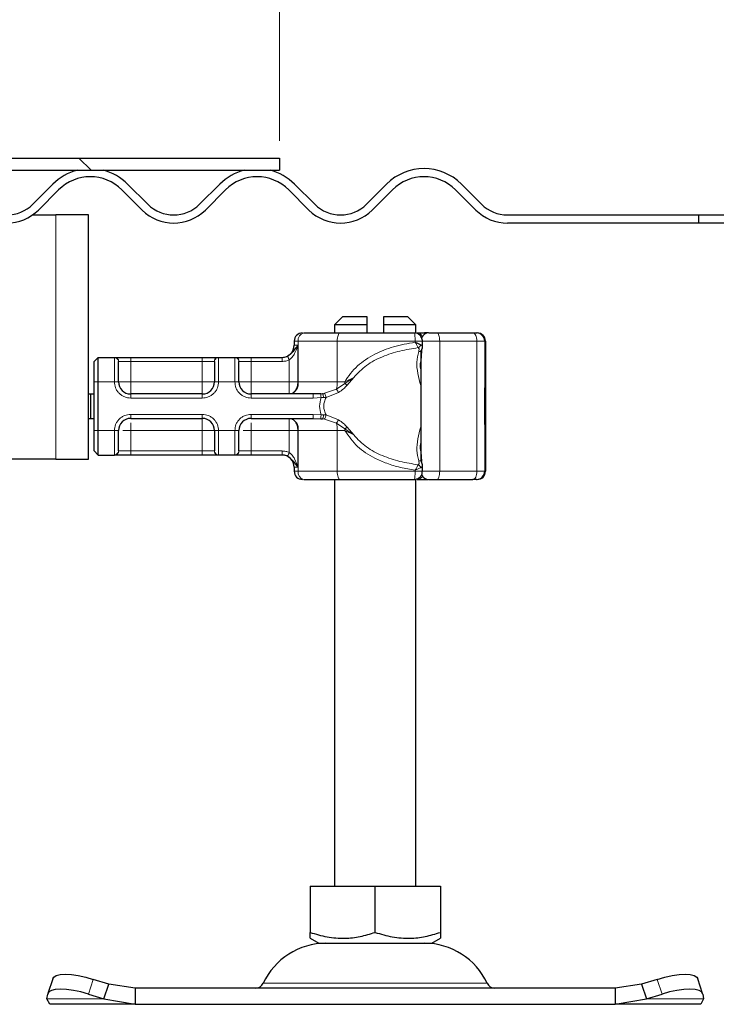
# Model space of a CAD drawing. Units: millimetres. Extents: x 0 to 420, y 0 to 297.
# Drawn here: x 380 to 392, y 233 to 250 of the extents above; entities that cross this region are included whole.
import ezdxf

# ---------------------------------------------------------------- set-up
doc = ezdxf.new("R2010")
doc.units = ezdxf.units.MM
doc.styles.add('SLDTEXTSTYLE0', font='TXT', dxfattribs={"width": 0.605})
doc.dimstyles.new('SLDDIMSTYLE0', dxfattribs={"dimtxt": 2.568319, "dimasz": 2.5, "dimexe": 0, "dimexo": 0.0625, "dimgap": 0.64208, "dimtad": 1, "dimlfac": 7, "dimrnd": 1e-09, "dimzin": 12, "dimdsep": 46, "dimtxsty": 'SLDTEXTSTYLE0', "dimsah": 1, "dimcen": 0.09, "dimadec": 0, "dimazin": 3, "dimtfac": 1, "dimtdec": 3, "dimtofl": 0, "dimtmove": 0, "dimatfit": 3, "dimfxl": 1, "dimfrac": 2, "dimtolj": 1, "dimtzin": 12, "dimarcsym": 0})

# ---------------------------------------------------------------- blocks, each defined once
blk = doc.blocks.new('_D_14')
at = {"color": 7, "linetype": 'Continuous', "lineweight": 0}
for p, q in [((377.082, 249.741), (377.082, 259.151)), ((384.225, 248.241), (384.225, 259.151)), ((377.082, 258.151), (384.225, 258.151))]:
    blk.add_line(p, q, dxfattribs=at)
at = {"color": 7, "linetype": 'Continuous', "lineweight": 18}
for points in [[(377.082, 258.151), (379.582, 257.776), (379.582, 258.526)], [(384.225, 258.151), (381.725, 258.526), (381.725, 257.776)]]:
    blk.add_solid(points, dxfattribs=at)
at = {"color": 7, "linetype": 'Continuous', "lineweight": 18, "insert": (378.694, 261.562), "char_height": 2.6458, "attachment_point": 1, "style": 'SLDTEXTSTYLE0'}
blk.add_mtext('50', dxfattribs=at)

msp = doc.modelspace()

# ---------------------------------------------------------------- hatches: boundary and pattern name
at = {"linetype": 'Continuous', "lineweight": 18}
h = msp.add_hatch(dxfattribs=at)
h.set_pattern_fill('DIN 201 Stahl und Stahlguss', angle=90, style=0, pattern_type=2)
h.set_pattern_definition([(135, (0, 0), (-13.4704, -13.4704), []), (135, (-2e-14, 4.49), (-13.4704, -13.4704), []), (135, (-3e-14, 8.98), (-13.4704, -13.4704), []), (135, (-5e-14, 13.47), (-13.4704, -13.4704), [])])
edge = h.paths.add_edge_path(flags=0)
edge.add_line((377.0823, 248.1557), (377.0823, 249.4415))
edge.add_arc((376.4394, 249.4415), 0.6429, 0, 90)
edge.add_line((376.4394, 250.0843), (375.5823, 250.0843))
edge.add_arc((375.5823, 249.4415), 0.6429, 90, 180)
edge.add_line((374.9394, 249.4415), (374.9394, 247.5843))
edge.add_arc((374.5108, 247.5843), 0.4286, 270, 360, ccw=False)
edge.add_line((374.5108, 247.1557), (373.4394, 247.1557))
edge.add_arc((373.4394, 246.5129), 0.6429, 90, 180)
edge.add_line((372.7966, 246.5129), (372.7966, 244.536))
edge.add_spline(control_points=[(372.7966, 244.536), (372.7966, 244.4722), (372.7923, 244.4083), (372.7837, 244.3451), (372.7624, 244.1866), (372.7133, 244.0297), (372.6407, 243.8872), (372.5681, 243.7448), (372.4699, 243.6129), (372.3542, 243.5025), (372.2386, 243.3921), (372.1022, 243.3002), (371.9565, 243.2343), (371.8108, 243.1685), (371.6518, 243.1268), (371.4925, 243.1129)], knot_values=[0, 0, 0, 0, 0.0013395, 0.0013395, 0.0013395, 0.0047379, 0.0047379, 0.0047379, 0.0081364, 0.0081364, 0.0081364, 0.0115348, 0.0115348, 0.0115348, 0.0149332, 0.0149332, 0.0149332, 0.0149332], weights=[1, 1, 1, 1, 1, 1, 1, 1, 1, 1, 1, 1, 1, 1, 1, 1], degree=3, periodic=0)
edge.add_line((371.4925, 243.1129), (367.812, 242.7909))
edge.add_spline(control_points=[(367.812, 242.7909), (367.7628, 242.7866), (367.7139, 242.7764), (367.6671, 242.7609)], knot_values=[0, 0, 0, 0, 0.0010343, 0.0010343, 0.0010343, 0.0010343], weights=[1, 1, 1, 1], degree=3, periodic=0)
edge.add_line((367.6671, 242.7609), (371.494, 243.0957))
edge.add_spline(control_points=[(371.494, 243.0957), (371.5301, 243.0988), (371.5661, 243.1034), (371.6019, 243.1092), (371.7676, 243.1364), (371.9306, 243.1934), (372.0776, 243.2743), (372.2246, 243.3553), (372.3595, 243.463), (372.4714, 243.5881), (372.6197, 243.7539), (372.7239, 243.9571), (372.8163, 244.1595), (372.8441, 244.2203), (372.8723, 244.283), (372.9158, 244.3338), (372.9405, 244.3628), (372.9716, 244.3871), (373.0055, 244.4044)], knot_values=[0, 0, 0, 0, 0.0007614, 0.0007614, 0.0007614, 0.0043362, 0.0043362, 0.0043362, 0.0079105, 0.0079105, 0.0079105, 0.012665, 0.012665, 0.012665, 0.0140913, 0.0140913, 0.0140913, 0.0149041, 0.0149041, 0.0149041, 0.0149041], weights=[1, 1, 1, 1, 1, 1, 1, 1, 1, 1, 1, 1, 1, 1, 1, 1, 1, 1, 1], degree=3, periodic=0)
edge.add_spline(control_points=[(373.0055, 244.4044), (373.0065, 244.4162), (373.0073, 244.4281), (373.008, 244.4399), (373.0099, 244.4719), (373.0108, 244.504), (373.0108, 244.536)], knot_values=[0.0113254, 0.0113254, 0.0113254, 0.0113254, 0.0115711, 0.0115711, 0.0115711, 0.0122348, 0.0122348, 0.0122348, 0.0122348], weights=[1, 1, 1, 1, 1, 1, 1], degree=3, periodic=0)
edge.add_line((373.0108, 244.536), (373.0108, 246.5129))
edge.add_arc((373.4394, 246.5129), 0.4286, 90, 180, ccw=False)
edge.add_line((373.4394, 246.9415), (374.5108, 246.9415))
edge.add_arc((374.5108, 247.5843), 0.6429, 270, 360)
edge.add_line((375.1537, 247.5843), (375.1537, 249.4415))
edge.add_arc((375.5823, 249.4415), 0.4286, 90, 180, ccw=False)
edge.add_line((375.5823, 249.87), (376.4394, 249.87))
edge.add_arc((376.4394, 249.4415), 0.4286, 0, 90, ccw=False)
edge.add_line((376.868, 249.4415), (376.868, 248.1557))
edge.add_arc((377.2966, 248.1557), 0.4286, 180, 270)
edge.add_line((377.2966, 247.7272), (384.2251, 247.7272))
edge.add_line((384.2251, 247.7272), (384.2251, 247.9415))
edge.add_line((384.2251, 247.9415), (377.2966, 247.9415))
edge.add_arc((377.2966, 248.1557), 0.2143, 180, 270, ccw=False)

# ---------------------------------------------------------------- linework, layer by layer
at = {"color": 7, "linetype": 'Continuous', "lineweight": 25}
for p, q in [((377.2966, 247.9415), (384.2251, 247.9415)), ((384.2251, 247.9415), (384.2251, 247.7272)), ((377.2966, 247.7272), (384.2251, 247.7272)), ((379.8914, 247.1297), (380.2449, 247.4833)), ((380.3459, 247.3823), (379.9924, 247.0287)), ((381.8107, 247.0287), (381.4571, 247.3823)), ((381.5581, 247.4833), (381.9117, 247.1297)), ((382.8208, 247.1297), (383.1744, 247.4833)), ((383.2754, 247.3823), (382.9218, 247.0287)), ((384.7401, 247.0287), (384.3865, 247.3823)), ((384.4876, 247.4833), (384.8411, 247.1297)), ((385.7503, 247.1297), (386.1038, 247.4833)), ((386.2048, 247.3823), (385.8513, 247.0287)), ((387.6695, 247.0287), (387.316, 247.3823)), ((387.417, 247.4833), (387.7706, 247.1297)), ((379.8886, 246.9415), (380.2966, 246.9415)), ((380.868, 246.9415), (380.2966, 246.9415)), ((380.868, 242.6557), (380.868, 246.9415)), ((388.2251, 246.9415), (391.5805, 246.9415)), ((391.5805, 246.9415), (391.5805, 246.7986)), ((391.5805, 246.9415), (392.4394, 246.9415)), ((391.5805, 246.7986), (388.2251, 246.7986)), ((392.4394, 246.7986), (391.5805, 246.7986)), ((385.3323, 245.1557), (385.1894, 245.0129)), ((385.7608, 245.1557), (385.3323, 245.1557)), ((385.7608, 245.0129), (385.7608, 245.1557)), ((386.0466, 245.1557), (386.0466, 245.0129)), ((386.4751, 245.1557), (386.0466, 245.1557)), ((386.618, 245.0129), (386.4751, 245.1557)), ((385.1894, 245.0129), (385.1894, 244.87)), ((385.7608, 245.0129), (385.1894, 245.0129)), ((385.7608, 244.87), (385.7608, 245.0129)), ((386.0466, 245.0129), (386.0466, 244.87)), ((386.618, 245.0129), (386.0466, 245.0129)), ((386.618, 244.867), (386.618, 245.0129)), ((386.8352, 244.87), (386.7702, 244.87)), ((386.9885, 244.87), (387.6152, 244.87)), ((387.0016, 244.87), (387.0675, 244.87)), ((387.683, 244.87), (387.6963, 244.87)), ((384.4823, 244.7272), (384.4823, 244.6557)), ((386.7322, 244.6254), (386.7322, 244.7272)), ((387.8392, 244.7272), (387.8392, 242.4415)), ((380.968, 244.37), (381.0394, 244.4415)), ((381.0394, 244.0129), (381.0394, 244.4415)), ((381.0394, 244.4415), (381.3295, 244.4415)), ((381.6108, 244.4415), (382.868, 244.4415)), ((383.1493, 244.4415), (383.4438, 244.4415)), ((383.7251, 244.4415), (384.2684, 244.4415)), ((384.2684, 244.4415), (384.268, 244.4415)), ((386.7152, 244.5575), (386.7023, 244.382)), ((386.7028, 244.566), (386.7028, 242.6192)), ((380.968, 244.0129), (380.968, 244.37)), ((380.968, 243.1557), (380.968, 244.0129)), ((381.0394, 243.1557), (381.0394, 244.0129)), ((380.868, 243.7986), (380.9109, 243.7986)), ((380.9109, 243.37), (380.9109, 243.7986)), ((380.9109, 243.7986), (380.968, 243.7986)), ((382.868, 243.7986), (381.6108, 243.7986)), ((384.8157, 243.7986), (383.7251, 243.7986)), ((384.9465, 243.8041), (384.8157, 243.7986)), ((384.9465, 243.8041), (384.9797, 243.8075)), ((387.8274, 243.7293), (387.8282, 243.7293)), ((387.8314, 243.7808), (387.834, 243.7808)), ((387.8327, 243.7769), (387.8314, 243.7769)), ((387.834, 243.7808), (387.8335, 243.7033)), ((387.8369, 243.7769), (387.8355, 243.7769)), ((387.8273, 243.3793), (387.8267, 243.3793)), ((387.8275, 243.5086), (387.8268, 243.5086)), ((387.829, 243.3793), (387.8273, 243.3793)), ((387.8289, 243.5086), (387.8275, 243.5086)), ((387.8314, 243.3917), (387.8327, 243.3917)), ((387.8329, 243.3986), (387.834, 243.3986)), ((387.8335, 243.4722), (387.834, 243.3986)), ((387.8355, 243.3917), (387.8369, 243.3917)), ((380.868, 243.37), (380.9109, 243.37)), ((380.9109, 243.37), (380.968, 243.37)), ((381.6108, 243.37), (382.868, 243.37)), ((383.7251, 243.37), (384.8157, 243.37)), ((384.8157, 243.37), (384.9465, 243.3645)), ((384.9465, 243.3645), (384.9797, 243.3611)), ((387.8273, 243.2624), (387.8266, 243.2624)), ((387.8297, 243.2624), (387.8291, 243.2624)), ((380.968, 242.7986), (380.968, 243.1557)), ((381.0394, 242.7272), (381.0394, 243.1557)), ((380.968, 242.7986), (381.0394, 242.7272)), ((381.0394, 242.7272), (381.3295, 242.7272)), ((382.868, 242.7272), (381.6108, 242.7272)), ((383.4438, 242.7272), (383.1493, 242.7272)), ((384.2684, 242.7272), (383.7251, 242.7272)), ((386.7024, 242.7846), (386.7153, 242.6108)), ((380.2966, 242.6557), (373.5108, 242.6557)), ((380.2966, 242.6557), (380.868, 242.6557)), ((386.7322, 242.4415), (386.7322, 242.5432)), ((384.4823, 242.5129), (384.4823, 242.4415)), ((385.1894, 242.2986), (385.1894, 235.1557)), ((386.618, 235.1557), (386.618, 242.2986)), ((386.7702, 242.2986), (386.8352, 242.2986)), ((386.9885, 242.2986), (387.6152, 242.2986)), ((387.683, 242.2986), (387.6963, 242.2986)), ((384.7593, 235.1557), (384.7593, 234.3465)), ((384.7593, 235.1557), (385.9037, 235.1557)), ((385.9037, 234.3465), (385.9037, 235.1557)), ((385.9037, 235.1557), (387.0481, 235.1557)), ((387.0481, 235.1557), (387.0481, 234.3465)), ((384.7593, 234.2443), (384.9126, 234.1557)), ((386.8948, 234.1557), (387.0481, 234.2443)), ((384.9126, 234.1557), (386.8948, 234.1557)), ((380.2426, 233.5326), (380.1572, 233.2736)), ((391.6502, 233.2736), (391.5648, 233.5326)), ((381.2268, 233.437), (380.9544, 233.5223)), ((381.1414, 233.178), (381.2268, 233.437)), ((381.691, 233.37), (381.2268, 233.437)), ((381.691, 233.37), (381.691, 233.0843)), ((390.1164, 233.37), (381.691, 233.37)), ((390.5806, 233.437), (390.1164, 233.37)), ((390.1164, 233.37), (390.1164, 233.0843)), ((390.853, 233.5223), (390.5806, 233.437)), ((390.5806, 233.437), (390.666, 233.178)), ((380.1414, 233.178), (380.1548, 233.2634)), ((380.869, 233.2634), (381.1414, 233.178)), ((390.666, 233.178), (390.9384, 233.2634)), ((391.6526, 233.2634), (391.666, 233.178)), ((380.1894, 233.0843), (380.1414, 233.178)), ((381.691, 233.0843), (380.1894, 233.0843)), ((381.1414, 233.178), (381.691, 233.0843)), ((381.691, 233.0843), (390.1164, 233.0843)), ((390.1164, 233.0843), (390.666, 233.178)), ((391.618, 233.0843), (390.1164, 233.0843)), ((391.666, 233.178), (391.618, 233.0843))]:
    msp.add_line(p, q, dxfattribs=at)
at = {"color": 8, "linetype": 'Continuous', "lineweight": 18}
for p, q in [((380.2966, 246.9415), (380.2966, 242.6557)), ((386.8378, 244.8698), (386.8352, 244.87)), ((384.5517, 244.7272), (384.4823, 244.7272)), ((384.4823, 244.6557), (384.5462, 244.6557)), ((384.5462, 244.6557), (384.5462, 244.0129)), ((385.237, 244.7272), (384.5517, 244.7272)), ((384.5517, 244.0129), (384.5517, 244.7272)), ((385.237, 244.0129), (385.237, 244.7272)), ((386.6039, 244.7272), (385.237, 244.7272)), ((386.6039, 244.7272), (386.6039, 244.7083)), ((387.0361, 244.7272), (386.7322, 244.7272)), ((387.0361, 242.4415), (387.0361, 244.7272)), ((387.0361, 244.7272), (387.6903, 244.7272)), ((387.6903, 244.7272), (387.6903, 242.4415)), ((387.8259, 244.7272), (387.6903, 244.7272)), ((387.8259, 244.7272), (387.8259, 242.4415)), ((387.8392, 244.7272), (387.8259, 244.7272)), ((381.3251, 244.4373), (381.3295, 244.4415)), ((381.3251, 244.0129), (381.3251, 244.4373)), ((381.6108, 244.4415), (381.6108, 244.37)), ((382.868, 244.4415), (382.868, 244.37)), ((383.1493, 244.4415), (383.1537, 244.4373)), ((383.1537, 244.4373), (383.1537, 244.0129)), ((383.4394, 244.4373), (383.4438, 244.4415)), ((383.4394, 244.0129), (383.4394, 244.4373)), ((383.7251, 244.4415), (383.7251, 244.37)), ((381.3998, 244.37), (381.3966, 244.3665)), ((381.3998, 244.37), (381.6108, 244.37)), ((381.6108, 244.37), (381.6108, 244.0129)), ((381.6108, 244.37), (382.868, 244.37)), ((382.868, 244.37), (383.079, 244.37)), ((382.868, 244.0129), (382.868, 244.37)), ((383.0823, 244.3665), (383.079, 244.37)), ((383.5108, 244.3665), (383.5141, 244.37)), ((383.5141, 244.37), (383.7251, 244.37)), ((383.7251, 244.37), (383.7251, 244.0129)), ((383.7251, 244.37), (384.2684, 244.37)), ((384.3958, 244.0129), (384.3958, 244.3999)), ((385.3725, 243.9829), (385.5264, 244.0885)), ((385.5264, 244.0885), (385.3731, 244.0129)), ((385.4108, 243.9544), (385.5264, 244.0885)), ((380.968, 244.0129), (381.0394, 244.0129)), ((381.0394, 244.0129), (381.3251, 244.0129)), ((381.3251, 244.0129), (381.3966, 244.0129)), ((381.6108, 244.0129), (382.868, 244.0129)), ((383.1537, 244.0129), (383.0823, 244.0129)), ((383.4394, 244.0129), (383.1537, 244.0129)), ((383.5108, 244.0129), (383.4394, 244.0129)), ((383.7251, 244.0129), (384.3958, 244.0129)), ((384.5462, 244.0129), (384.5517, 244.0129)), ((384.5517, 244.0129), (385.237, 244.0129)), ((385.2221, 243.8817), (385.3725, 243.9829)), ((385.237, 244.0129), (385.3731, 244.0129)), ((385.3731, 244.0129), (385.3725, 243.9829)), ((381.6108, 243.7272), (381.6108, 243.7986)), ((382.868, 243.7272), (381.6108, 243.7272)), ((382.868, 243.7272), (382.868, 243.7986)), ((383.7251, 243.7272), (383.7251, 243.7986)), ((384.8157, 243.7272), (383.7251, 243.7272)), ((384.9537, 243.7345), (384.8157, 243.7272)), ((384.9537, 243.7345), (384.9982, 243.7354)), ((385.0112, 243.8125), (384.9797, 243.8075)), ((384.9982, 243.7354), (385.0402, 243.7381)), ((385.0112, 243.8125), (385.2221, 243.8817)), ((385.0402, 243.7381), (385.2591, 243.8258)), ((381.6108, 243.4415), (382.868, 243.4415)), ((381.6108, 243.4415), (381.6108, 243.37)), ((382.868, 243.4415), (382.868, 243.37)), ((383.7251, 243.4415), (384.8157, 243.4415)), ((383.7251, 243.4415), (383.7251, 243.37)), ((384.8157, 243.4415), (384.9537, 243.4341)), ((384.9982, 243.4332), (384.9537, 243.4341)), ((385.0402, 243.4306), (384.9982, 243.4332)), ((385.2591, 243.3428), (385.0402, 243.4306)), ((384.9797, 243.3611), (385.0112, 243.3561)), ((385.2221, 243.287), (385.0112, 243.3561)), ((385.3725, 243.1858), (385.2221, 243.287)), ((385.5264, 243.0801), (385.4108, 243.2143)), ((380.968, 243.1557), (381.0394, 243.1557)), ((381.0394, 243.1557), (381.3251, 243.1557)), ((381.3251, 242.7314), (381.3251, 243.1557)), ((381.3251, 243.1557), (381.3966, 243.1557)), ((381.6108, 243.1557), (381.6108, 242.7986)), ((382.868, 243.1557), (381.6108, 243.1557)), ((382.868, 242.7986), (382.868, 243.1557)), ((383.0823, 243.1557), (383.1537, 243.1557)), ((383.1537, 243.1557), (383.4394, 243.1557)), ((383.1537, 243.1557), (383.1537, 242.7314)), ((383.4394, 242.7314), (383.4394, 243.1557)), ((383.5108, 243.1557), (383.4394, 243.1557)), ((384.3958, 243.1557), (383.7251, 243.1557)), ((383.7251, 243.1557), (383.7251, 242.7986)), ((384.3958, 242.7687), (384.3958, 243.1557)), ((384.5517, 243.1557), (384.5462, 243.1557)), ((384.5462, 243.1557), (384.5462, 242.5129)), ((385.237, 243.1557), (384.5517, 243.1557)), ((384.5517, 243.1557), (384.5517, 242.4415)), ((385.237, 243.1557), (385.237, 242.4415)), ((385.3731, 243.1557), (385.237, 243.1557)), ((385.5264, 243.0801), (385.3725, 243.1858)), ((385.3731, 243.1557), (385.5264, 243.0801)), ((381.3295, 242.7272), (381.3251, 242.7314)), ((381.3998, 242.7986), (381.3966, 242.8021)), ((381.6108, 242.7986), (381.3998, 242.7986)), ((381.6108, 242.7272), (381.6108, 242.7986)), ((382.868, 242.7986), (381.6108, 242.7986)), ((383.079, 242.7986), (382.868, 242.7986)), ((382.868, 242.7272), (382.868, 242.7986)), ((383.079, 242.7986), (383.0823, 242.8021)), ((383.1537, 242.7314), (383.1493, 242.7272)), ((383.4438, 242.7272), (383.4394, 242.7314)), ((383.5108, 242.8021), (383.5141, 242.7986)), ((383.7251, 242.7986), (383.5141, 242.7986)), ((383.7251, 242.7272), (383.7251, 242.7986)), ((384.2684, 242.7986), (383.7251, 242.7986)), ((384.5462, 242.5129), (384.4823, 242.5129)), ((384.4823, 242.4415), (384.5517, 242.4415)), ((385.237, 242.4415), (384.5517, 242.4415)), ((386.6039, 242.4415), (385.237, 242.4415)), ((386.6039, 242.4415), (386.6039, 242.4603)), ((386.7322, 242.4415), (387.0361, 242.4415)), ((387.6903, 242.4415), (387.0361, 242.4415)), ((387.6903, 242.4415), (387.8259, 242.4415)), ((387.8259, 242.4415), (387.8392, 242.4415)), ((386.8378, 242.2988), (386.8352, 242.2986)), ((380.9544, 233.5223), (380.869, 233.2634)), ((383.9384, 233.4527), (387.869, 233.4527)), ((390.9384, 233.2634), (390.853, 233.5223)), ((381.1414, 233.178), (380.1414, 233.178)), ((391.666, 233.178), (390.666, 233.178))]:
    msp.add_line(p, q, dxfattribs=at)
at = {"color": 8, "linetype": 'Continuous', "lineweight": 18, "flags": 128}
for points in [[(385.2847, 244.87), (385.2754, 244.8673), (385.2664, 244.8592), (385.2582, 244.846), (385.251, 244.8282), (385.2451, 244.8065), (385.2407, 244.7818), (385.238, 244.755), (385.237, 244.7272)], [(386.9885, 244.87), (386.9978, 244.8673), (387.0067, 244.8592), (387.0149, 244.846), (387.0221, 244.8282), (387.0281, 244.8065), (387.0325, 244.7818), (387.0352, 244.755), (387.0361, 244.7272)], [(387.6903, 244.7272), (387.6889, 244.755), (387.6846, 244.7818), (387.6777, 244.8065), (387.6683, 244.8282), (387.6569, 244.846), (387.644, 244.8592), (387.6299, 244.8673), (387.6152, 244.87)], [(385.237, 242.4415), (385.238, 242.4136), (385.2407, 242.3868), (385.2451, 242.3621), (385.251, 242.3404), (385.2582, 242.3227), (385.2664, 242.3095), (385.2754, 242.3013), (385.2847, 242.2986)], [(387.0361, 242.4415), (387.0352, 242.4136), (387.0325, 242.3868), (387.0281, 242.3621), (387.0221, 242.3404), (387.0149, 242.3227), (387.0067, 242.3095), (386.9978, 242.3013), (386.9885, 242.2986)], [(387.6152, 242.2986), (387.6299, 242.3013), (387.644, 242.3095), (387.6569, 242.3227), (387.6683, 242.3404), (387.6777, 242.3621), (387.6846, 242.3868), (387.6889, 242.4136), (387.6903, 242.4415)]]:
    msp.add_lwpolyline(points, dxfattribs=at)
at = {"color": 7, "linetype": 'Continuous', "lineweight": 25, "flags": 128}
for points in [[(387.834, 243.3986), (387.8335, 243.3079), (387.8329, 243.2647), (387.8322, 243.2765), (387.8316, 243.3412), (387.8312, 243.4476), (387.831, 243.5776), (387.8312, 243.7087), (387.8316, 243.8185), (387.8321, 243.8879), (387.8328, 243.9052), (387.8335, 243.8673), (387.834, 243.7808)], [(387.8369, 243.9062), (387.8375, 243.8817), (387.838, 243.8119), (387.8384, 243.7075), (387.8385, 243.5843), (387.8384, 243.4611), (387.838, 243.3567), (387.8375, 243.2869), (387.8369, 243.2624), (387.8362, 243.2869), (387.8357, 243.3567), (387.8353, 243.4611), (387.8352, 243.5843), (387.8353, 243.7075), (387.8357, 243.8119), (387.8362, 243.8817), (387.8369, 243.9062)], [(387.8335, 243.7033), (387.8331, 243.7544), (387.8328, 243.7764), (387.8324, 243.7656), (387.832, 243.7239), (387.8318, 243.6583), (387.8317, 243.58), (387.8318, 243.5025), (387.832, 243.439), (387.8324, 243.4003), (387.8328, 243.393), (387.8332, 243.4185), (387.8335, 243.4722)], [(387.8369, 243.7769), (387.8372, 243.7623), (387.8376, 243.7205), (387.8378, 243.658), (387.8379, 243.5843), (387.8378, 243.5106), (387.8376, 243.4481), (387.8372, 243.4064), (387.8369, 243.3917), (387.8365, 243.4064), (387.8362, 243.4481), (387.836, 243.5106), (387.8359, 243.5843), (387.836, 243.658), (387.8362, 243.7205), (387.8365, 243.7623), (387.8369, 243.7769)], [(380.2426, 233.5326), (380.2597, 233.5599), (380.3048, 233.5878), (380.3735, 233.6049), (380.4632, 233.6107), (380.5705, 233.6049), (380.6913, 233.5878), (380.821, 233.5599), (380.9544, 233.5223)], [(390.853, 233.5223), (390.9864, 233.5599), (391.1161, 233.5878), (391.2369, 233.6049), (391.3442, 233.6107), (391.4339, 233.6049), (391.5026, 233.5878), (391.5476, 233.5599), (391.5648, 233.5326)], [(380.869, 233.2634), (380.7356, 233.3009), (380.606, 233.3288), (380.4852, 233.346), (380.3778, 233.3518), (380.2881, 233.346), (380.2194, 233.3288), (380.1744, 233.3009), (380.1548, 233.2634)], [(391.6526, 233.2634), (391.633, 233.3009), (391.588, 233.3288), (391.5193, 233.346), (391.4296, 233.3518), (391.3222, 233.346), (391.2014, 233.3288), (391.0718, 233.3009), (390.9384, 233.2634)]]:
    msp.add_lwpolyline(points, dxfattribs=at)
at = {"color": 7, "linetype": 'Continuous', "lineweight": 25}
for centre, radius, start, end in [((380.9015, 246.8267), 0.9286, 104.13135, 135), ((380.9015, 246.8267), 0.9286, 45, 75.86865), ((383.831, 246.8267), 0.9286, 104.13135, 135), ((383.831, 246.8267), 0.9286, 45, 75.86865), ((386.7604, 246.8267), 0.9286, 45, 135), ((380.9015, 246.8267), 0.7857, 45, 135), ((383.831, 246.8267), 0.7857, 45, 135), ((386.7604, 246.8267), 0.7857, 45, 135), ((379.4368, 247.5843), 0.6429, 270, 315), ((379.4368, 247.5843), 0.7857, 270, 315), ((382.3662, 247.5843), 0.7857, 225, 315), ((382.3662, 247.5843), 0.6429, 225, 315), ((385.2957, 247.5843), 0.7857, 225, 315), ((385.2957, 247.5843), 0.6429, 225, 315), ((388.2251, 247.5843), 0.7857, 225, 270), ((388.2251, 247.5843), 0.6429, 225, 270), ((384.6251, 244.7272), 0.1429, 90, 180), ((386.8457, 244.7272), 0.1429, 90, 154.86026), ((387.683, 244.7272), 0.1429, 359.99963, 89.99963), ((387.6963, 244.7272), 0.1429, 359.99963, 89.99963), ((384.268, 244.6557), 0.2143, 270, 0), ((381.6108, 244.0129), 0.2143, 180, 270), ((382.868, 244.0129), 0.2143, 270, 0), ((383.7251, 244.0129), 0.2143, 180, 270), ((499.3866, 243.3168), 111.5599, 179.696375, 180.02796), ((276.2698, 243.3168), 111.5599, 359.97204, 0.303625), ((472.8405, 243.3595), 85.0131, 179.750726, 179.89947), ((302.8159, 243.3595), 85.0131, 0.10053, 0.249274), ((522.4298, 243.2688), 134.6025, 179.952953, 180.002728), ((253.2265, 243.2688), 134.6025, 359.997272, 0.047047), ((381.6108, 243.1557), 0.2143, 90, 180), ((382.868, 243.1557), 0.2143, 0, 90), ((383.7251, 243.1557), 0.2143, 90, 180), ((384.268, 242.5129), 0.2143, 0, 90), ((384.6251, 242.4415), 0.1429, 180, 270), ((386.8457, 242.4415), 0.1429, 205.50873, 270), ((387.683, 242.4415), 0.1429, 270.00037, 0.00037), ((387.6963, 242.4415), 0.1429, 270.00037, 0.00037), ((385.0398, 232.9415), 1.2143, 90, 155.09894), ((386.7676, 232.9415), 1.2143, 24.90106, 90), ((383.8089, 233.5129), 0.1429, 270, 335.09894), ((387.9985, 233.5129), 0.1429, 204.90106, 270)]:
    msp.add_arc(centre, radius, start, end, dxfattribs=at)
at = {"color": 8, "linetype": 'Continuous', "lineweight": 18}
for centre, radius, start, end in [((384.677, 244.7466), 0.1268, 103.08155, 188.80107), ((386.6327, 244.7621), 0.1081, 26.44466, 86.85155), ((386.7659, 244.8433), 0.0271, 33.11539, 80.83656), ((384.3638, 243.9838), 0.1901, 283.08155, 8.80107), ((384.698, 244.0079), 0.539, 346.4594, 0.53322), ((384.3638, 243.1848), 0.1901, 351.19893, 76.91845), ((384.698, 243.1608), 0.539, 359.46678, 13.5406), ((384.6402, 243.1558), 0.7328, 359.9958, 2.34261), ((384.677, 242.4221), 0.1268, 171.19893, 256.91845), ((386.6336, 242.4052), 0.1067, 272.71862, 333.98516), ((386.7659, 242.3253), 0.0271, 279.16344, 326.88461)]:
    msp.add_arc(centre, radius, start, end, dxfattribs=at)
at = {"color": 7, "linetype": 'Continuous', "lineweight": 25}
for points in [[(384.6483, 244.87), (384.7447, 244.87), (384.9375, 244.87), (385.1689, 244.87), (385.2847, 244.87)], [(385.2847, 244.87), (385.4978, 244.87), (385.924, 244.87), (386.3676, 244.87), (386.5894, 244.87)], [(386.6386, 244.87), (386.6572, 244.87), (386.6945, 244.87), (386.7449, 244.87), (386.7702, 244.87)], [(384.6483, 242.2986), (384.7447, 242.2986), (384.9375, 242.2986), (385.1689, 242.2986), (385.2847, 242.2986)], [(385.2847, 242.2986), (385.4978, 242.2986), (385.924, 242.2986), (386.3676, 242.2986), (386.5894, 242.2986)], [(386.6386, 242.2986), (386.6572, 242.2986), (386.6945, 242.2986), (386.7449, 242.2986), (386.7702, 242.2986)]]:
    msp.add_open_spline(points, degree=3, dxfattribs=at)
at = {"color": 8, "linetype": 'Continuous', "lineweight": 18}
for points in [[(386.6039, 244.7272), (386.6037, 244.7459), (386.6032, 244.7833), (386.5999, 244.8305), (386.5951, 244.8636), (386.5913, 244.8679), (386.5894, 244.87)], [(381.3966, 244.3665), (381.3955, 244.3758), (381.3933, 244.3943), (381.3768, 244.4177), (381.3532, 244.4341), (381.3345, 244.4362), (381.3251, 244.4373)], [(381.3295, 244.4415), (381.3387, 244.4404), (381.3572, 244.4382), (381.3804, 244.4217), (381.3967, 244.3981), (381.3988, 244.3794), (381.3998, 244.37)], [(383.079, 244.37), (383.08, 244.3794), (383.0822, 244.3981), (383.0984, 244.4217), (383.1217, 244.4382), (383.1401, 244.4404), (383.1493, 244.4415)], [(383.1537, 244.4373), (383.1443, 244.4362), (383.1256, 244.4341), (383.102, 244.4177), (383.0855, 244.3943), (383.0833, 244.3758), (383.0823, 244.3665)], [(383.5108, 244.3665), (383.5098, 244.3758), (383.5076, 244.3943), (383.4911, 244.4177), (383.4675, 244.4341), (383.4488, 244.4362), (383.4394, 244.4373)], [(383.4438, 244.4415), (383.453, 244.4404), (383.4714, 244.4382), (383.4947, 244.4217), (383.511, 244.3981), (383.5131, 244.3794), (383.5141, 244.37)], [(384.2684, 244.37), (384.2684, 244.3794), (384.2684, 244.3981), (384.2684, 244.4217), (384.2684, 244.4382), (384.2684, 244.4404), (384.2684, 244.4415)], [(381.6108, 244.0129), (381.5828, 244.0129), (381.5266, 244.0129), (381.4558, 244.0129), (381.4062, 244.0129), (381.3998, 244.0129), (381.3966, 244.0129)], [(381.6108, 243.7986), (381.6108, 243.8018), (381.6108, 243.8083), (381.6108, 243.8578), (381.6108, 243.9286), (381.6108, 243.9848), (381.6108, 244.0129)], [(383.0823, 244.0129), (383.079, 244.0129), (383.0726, 244.0129), (383.0231, 244.0129), (382.9522, 244.0129), (382.8961, 244.0129), (382.868, 244.0129)], [(382.868, 243.7986), (382.868, 243.8018), (382.868, 243.8083), (382.868, 243.8578), (382.868, 243.9286), (382.868, 243.9848), (382.868, 244.0129)], [(383.7251, 244.0129), (383.697, 244.0129), (383.6409, 244.0129), (383.5701, 244.0129), (383.5205, 244.0129), (383.5141, 244.0129), (383.5108, 244.0129)], [(383.7251, 243.7986), (383.7251, 243.8018), (383.7251, 243.8083), (383.7251, 243.8578), (383.7251, 243.9286), (383.7251, 243.9848), (383.7251, 244.0129)], [(384.3958, 244.0129), (384.4097, 244.0129), (384.4375, 244.0129), (384.4775, 244.0129), (384.5149, 244.0129), (384.5357, 244.0129), (384.5462, 244.0129)], [(384.5462, 244.0129), (384.5439, 243.9848), (384.5394, 243.9286), (384.5046, 243.8578), (384.4549, 243.8083), (384.4155, 243.8018), (384.3958, 243.7986)], [(384.3958, 244.0129), (384.3958, 243.9848), (384.3958, 243.9286), (384.3958, 243.8578), (384.3958, 243.8083), (384.3958, 243.8018), (384.3958, 243.7986)], [(384.8157, 243.7272), (384.8157, 243.7365), (384.8157, 243.7552), (384.8157, 243.7789), (384.8157, 243.7954), (384.8157, 243.7975), (384.8157, 243.7986)], [(384.9537, 243.4341), (384.9409, 243.4842), (384.9154, 243.5843), (384.9409, 243.6845), (384.9537, 243.7345)], [(384.8157, 243.37), (384.8157, 243.3711), (384.8157, 243.3732), (384.8157, 243.3898), (384.8157, 243.4134), (384.8157, 243.4321), (384.8157, 243.4415)], [(382.868, 243.1557), (382.868, 243.1838), (382.868, 243.24), (382.868, 243.3108), (382.868, 243.3604), (382.868, 243.3668), (382.868, 243.37)], [(384.3958, 243.37), (384.3958, 243.3668), (384.3958, 243.3604), (384.3958, 243.3108), (384.3958, 243.24), (384.3958, 243.1838), (384.3958, 243.1557)], [(384.3958, 243.37), (384.4155, 243.3668), (384.4549, 243.3604), (384.5046, 243.3108), (384.5394, 243.24), (384.5439, 243.1838), (384.5462, 243.1557)], [(382.868, 243.1557), (382.8961, 243.1557), (382.9522, 243.1557), (383.0231, 243.1557), (383.0726, 243.1557), (383.079, 243.1557), (383.0823, 243.1557)], [(384.3958, 243.1557), (384.4097, 243.1557), (384.4375, 243.1557), (384.4775, 243.1557), (384.5149, 243.1557), (384.5357, 243.1557), (384.5462, 243.1557)], [(381.3251, 242.7314), (381.3345, 242.7324), (381.3532, 242.7345), (381.3768, 242.7509), (381.3933, 242.7743), (381.3955, 242.7928), (381.3966, 242.8021)], [(381.3998, 242.7986), (381.3988, 242.7892), (381.3967, 242.7705), (381.3804, 242.7469), (381.3572, 242.7304), (381.3387, 242.7282), (381.3295, 242.7272)], [(383.1493, 242.7272), (383.1401, 242.7282), (383.1217, 242.7304), (383.0984, 242.7469), (383.0822, 242.7705), (383.08, 242.7892), (383.079, 242.7986)], [(383.0823, 242.8021), (383.0833, 242.7928), (383.0855, 242.7743), (383.102, 242.7509), (383.1256, 242.7345), (383.1443, 242.7324), (383.1537, 242.7314)], [(383.4394, 242.7314), (383.4488, 242.7324), (383.4675, 242.7345), (383.4911, 242.7509), (383.5076, 242.7743), (383.5098, 242.7928), (383.5108, 242.8021)], [(383.5141, 242.7986), (383.5131, 242.7892), (383.511, 242.7705), (383.4947, 242.7469), (383.4714, 242.7304), (383.453, 242.7282), (383.4438, 242.7272)], [(384.2684, 242.7272), (384.2684, 242.7282), (384.2684, 242.7304), (384.2684, 242.7469), (384.2684, 242.7705), (384.2684, 242.7892), (384.2684, 242.7986)], [(386.6039, 242.4415), (386.6037, 242.4227), (386.6032, 242.3853), (386.5999, 242.3381), (386.5951, 242.305), (386.5913, 242.3007), (386.5894, 242.2986)]]:
    msp.add_open_spline(points, degree=3, dxfattribs=at)
at = {"color": 7, "linetype": 'Continuous', "lineweight": 25}
for points, knots in [([(386.6904, 244.8282), (386.6759, 244.8397), (386.6537, 244.8572), (386.6176, 244.8689), (386.5986, 244.8684), (386.5894, 244.8682)], [0, 0, 0, 0, 0.4935098, 0.752248, 1, 1, 1, 1]), ([(386.7307, 244.7273), (386.7312, 244.7303), (386.7338, 244.7464), (386.7249, 244.7753), (386.7102, 244.8063), (386.696, 244.822), (386.6904, 244.8282)], [0, 0, 0, 0, 0.08133216, 0.43427261, 0.77878348, 1, 1, 1, 1]), ([(386.8462, 244.87), (386.8466, 244.87), (386.8474, 244.87), (386.8579, 244.87), (386.8757, 244.87), (386.9001, 244.87), (386.9292, 244.87), (386.9598, 244.87), (386.9789, 244.87), (386.9885, 244.87)], [0, 0, 0, 0, 0.1238537, 0.2641349, 0.4047881, 0.5574263, 0.7104371, 0.8551282, 1, 1, 1, 1]), ([(387.6152, 244.87), (387.6251, 244.87), (387.6447, 244.87), (387.6659, 244.87), (387.6803, 244.87), (387.6821, 244.87), (387.683, 244.87)], [0, 0, 0, 0, 0.2498654, 0.4999913, 0.7498656, 1, 1, 1, 1]), ([(384.5462, 244.6557), (384.5192, 244.6198), (384.4803, 244.568), (384.4275, 244.5075), (384.3929, 244.4797), (384.3737, 244.4692), (384.3641, 244.4639)], [0, 0, 0, 0, 0.5432892, 0.7812437, 0.8906704, 1, 1, 1, 1]), ([(386.6039, 244.7083), (386.6225, 244.7002), (386.6513, 244.6878), (386.6838, 244.6729), (386.6971, 244.6665), (386.7033, 244.6635)], [0, 0, 0, 0, 0.4901374, 0.7599921, 1, 1, 1, 1]), ([(386.717, 244.5598), (386.7176, 244.5606), (386.7202, 244.5638), (386.7218, 244.5709), (386.7218, 244.5807), (386.7191, 244.5877), (386.7177, 244.5911)], [0, 0, 0, 0, 0.0908609, 0.3940248, 0.6969932, 1, 1, 1, 1]), ([(386.7173, 244.5597), (386.7219, 244.5714), (386.7311, 244.5947), (386.7318, 244.6167), (386.7322, 244.6277)], [0, 0, 0, 0, 0.500387, 1, 1, 1, 1]), ([(381.3295, 244.4415), (381.3382, 244.4415), (381.3563, 244.4415), (381.4237, 244.4415), (381.5121, 244.4415), (381.5786, 244.4415), (381.6108, 244.4415)], [0, 0, 0, 0, 0.2422355, 0.5, 0.7577645, 1, 1, 1, 1]), ([(382.868, 244.4415), (382.9002, 244.4415), (382.9667, 244.4415), (383.0551, 244.4415), (383.1225, 244.4415), (383.1406, 244.4415), (383.1493, 244.4415)], [0, 0, 0, 0, 0.2422355, 0.5, 0.7577645, 1, 1, 1, 1]), ([(383.4438, 244.4415), (383.4525, 244.4415), (383.4706, 244.4415), (383.538, 244.4415), (383.6264, 244.4415), (383.6929, 244.4415), (383.7251, 244.4415)], [0, 0, 0, 0, 0.2422355, 0.5, 0.7577645, 1, 1, 1, 1]), ([(381.3966, 244.0129), (381.3966, 244.0541), (381.3966, 244.1393), (381.3966, 244.252), (381.3966, 244.3363), (381.3966, 244.3567), (381.3966, 244.3665)], [0, 0, 0, 0, 0.2418289, 0.5, 0.7581711, 1, 1, 1, 1]), ([(383.0823, 244.3665), (383.0823, 244.3567), (383.0823, 244.3363), (383.0823, 244.252), (383.0823, 244.1393), (383.0823, 244.0541), (383.0823, 244.0129)], [0, 0, 0, 0, 0.2418289, 0.5, 0.7581711, 1, 1, 1, 1]), ([(383.5108, 244.0129), (383.5108, 244.0541), (383.5108, 244.1393), (383.5108, 244.252), (383.5108, 244.3363), (383.5108, 244.3567), (383.5108, 244.3665)], [0, 0, 0, 0, 0.2418289, 0.5, 0.7581711, 1, 1, 1, 1]), ([(385.4108, 243.9544), (385.4036, 243.9596), (385.3907, 243.9689), (385.378, 243.9786), (385.3725, 243.9829)], [0, 0, 0, 0, 0.5594506, 1, 1, 1, 1]), ([(385.4108, 243.2143), (385.4036, 243.2091), (385.3907, 243.1997), (385.378, 243.19), (385.3725, 243.1858)], [0, 0, 0, 0, 0.55945062, 1, 1, 1, 1]), ([(381.3966, 242.8021), (381.3966, 242.812), (381.3966, 242.8324), (381.3966, 242.9166), (381.3966, 243.0293), (381.3966, 243.1145), (381.3966, 243.1557)], [0, 0, 0, 0, 0.24182894, 0.5, 0.75817106, 1, 1, 1, 1]), ([(383.0823, 243.1557), (383.0823, 243.1145), (383.0823, 243.0293), (383.0823, 242.9166), (383.0823, 242.8324), (383.0823, 242.812), (383.0823, 242.8021)], [0, 0, 0, 0, 0.2418289, 0.5, 0.7581711, 1, 1, 1, 1]), ([(383.5108, 242.8021), (383.5108, 242.812), (383.5108, 242.8324), (383.5108, 242.9166), (383.5108, 243.0293), (383.5108, 243.1145), (383.5108, 243.1557)], [0, 0, 0, 0, 0.2418289, 0.5, 0.7581711, 1, 1, 1, 1]), ([(381.6108, 242.7272), (381.5786, 242.7272), (381.5121, 242.7272), (381.4237, 242.7272), (381.3563, 242.7272), (381.3382, 242.7272), (381.3295, 242.7272)], [0, 0, 0, 0, 0.2422355, 0.5, 0.7577645, 1, 1, 1, 1]), ([(383.1493, 242.7272), (383.1406, 242.7272), (383.1225, 242.7272), (383.0551, 242.7272), (382.9667, 242.7272), (382.9002, 242.7272), (382.868, 242.7272)], [0, 0, 0, 0, 0.2422355, 0.5, 0.7577645, 1, 1, 1, 1]), ([(383.7251, 242.7272), (383.6929, 242.7272), (383.6264, 242.7272), (383.538, 242.7272), (383.4706, 242.7272), (383.4525, 242.7272), (383.4438, 242.7272)], [0, 0, 0, 0, 0.24223547, 0.5, 0.75776453, 1, 1, 1, 1]), ([(384.3641, 242.7048), (384.3737, 242.6995), (384.3929, 242.6889), (384.4275, 242.6611), (384.4803, 242.6006), (384.5192, 242.5489), (384.5462, 242.5129)], [0, 0, 0, 0, 0.1093203, 0.2187561, 0.4567107, 1, 1, 1, 1]), ([(386.7322, 242.5409), (386.7318, 242.5519), (386.731, 242.5739), (386.7219, 242.5972), (386.7173, 242.6089)], [0, 0, 0, 0, 0.4995838, 1, 1, 1, 1]), ([(386.6904, 242.3404), (386.7019, 242.355), (386.7194, 242.3771), (386.7311, 242.4133), (386.7306, 242.4322), (386.7304, 242.4415)], [0, 0, 0, 0, 0.4933796, 0.7520496, 1, 1, 1, 1]), ([(386.591, 242.2999), (386.5935, 242.2995), (386.609, 242.297), (386.6375, 242.306), (386.6685, 242.3206), (386.6842, 242.3349), (386.6904, 242.3404)], [0, 0, 0, 0, 0.0692297, 0.4268198, 0.7758692, 1, 1, 1, 1]), ([(386.8463, 242.2986), (386.8469, 242.2986), (386.8479, 242.2986), (386.8591, 242.2986), (386.8757, 242.2986), (386.8922, 242.2986), (386.9104, 242.2986), (386.9298, 242.2986), (386.9598, 242.2986), (386.9789, 242.2986), (386.9885, 242.2986)], [0, 0, 0, 0, 0.15250239, 0.26457051, 0.40471556, 0.55734098, 0.56534364, 0.7104269, 0.85548826, 1, 1, 1, 1]), ([(387.683, 242.2986), (387.6821, 242.2986), (387.6803, 242.2986), (387.6659, 242.2986), (387.6447, 242.2986), (387.6251, 242.2986), (387.6152, 242.2986)], [0, 0, 0, 0, 0.2501344, 0.5000087, 0.7501346, 1, 1, 1, 1]), ([(384.7593, 234.3465), (384.8586, 234.317), (385.0594, 234.2573), (385.357, 234.2354), (385.6414, 234.2675), (385.8157, 234.32), (385.9037, 234.3465)], [0, 0, 0, 0, 0.2646136, 0.5349658, 0.7653524, 1, 1, 1, 1]), ([(384.7593, 234.2479), (384.7593, 234.2467), (384.7593, 234.2377), (384.7593, 234.2706), (384.7593, 234.321), (384.7593, 234.3465)], [0, 0, 0, 0, 0.0693985, 0.5304359, 1, 1, 1, 1]), ([(385.9037, 234.3465), (386.003, 234.317), (386.2038, 234.2573), (386.5014, 234.2354), (386.7858, 234.2675), (386.9601, 234.32), (387.0481, 234.3465)], [0, 0, 0, 0, 0.2646136, 0.5349658, 0.7653524, 1, 1, 1, 1]), ([(387.0481, 234.3465), (387.0481, 234.3158), (387.0481, 234.2578), (387.0481, 234.2511), (387.0481, 234.2479)], [0, 0, 0, 0, 0.5289243, 1, 1, 1, 1])]:
    msp.add_open_spline(points, degree=3, knots=knots, dxfattribs=at)
at = {"color": 8, "linetype": 'Continuous', "lineweight": 18}
for points, knots in [([(384.5462, 244.6557), (384.5298, 244.6067), (384.5052, 244.5329), (384.4518, 244.4456), (384.4133, 244.4142), (384.3958, 244.3999)], [0, 0, 0, 0, 0.5198855, 0.7820128, 1, 1, 1, 1]), ([(385.3731, 244.0129), (385.4035, 244.0628), (385.4659, 244.1651), (385.5907, 244.2935), (385.7346, 244.4058), (385.9413, 244.5254), (386.2324, 244.6399), (386.4761, 244.6848), (386.6039, 244.7083)], [0, 0, 0, 0, 0.1200981, 0.246194, 0.367409, 0.4958195, 0.7355931, 1, 1, 1, 1]), ([(385.5264, 244.0885), (385.5977, 244.1634), (385.742, 244.315), (386.0286, 244.46), (386.3373, 244.5616), (386.5515, 244.5952), (386.6592, 244.6121)], [0, 0, 0, 0, 0.2428621, 0.4915018, 0.7442713, 1, 1, 1, 1]), ([(386.6039, 244.7272), (386.6152, 244.7272), (386.6378, 244.7272), (386.6687, 244.7272), (386.6951, 244.7272), (386.7156, 244.7272), (386.728, 244.7272), (386.7333, 244.7272), (386.732, 244.7272), (386.7318, 244.7272)], [0, 0, 0, 0, 0.1635895, 0.3271791, 0.4907686, 0.6543582, 0.8179477, 0.9815373, 1, 1, 1, 1]), ([(386.6039, 244.7083), (386.6146, 244.691), (386.6309, 244.6648), (386.6488, 244.6328), (386.6557, 244.619), (386.6592, 244.6121)], [0, 0, 0, 0, 0.4904845, 0.7420294, 1, 1, 1, 1]), ([(386.6592, 244.6121), (386.664, 244.6152), (386.6737, 244.6214), (386.6863, 244.6341), (386.6968, 244.6483), (386.7011, 244.6584), (386.7033, 244.6635)], [0, 0, 0, 0, 0.2498808, 0.5, 0.7501192, 1, 1, 1, 1]), ([(386.6592, 244.6121), (386.663, 244.6076), (386.671, 244.5982), (386.6763, 244.5749), (386.6708, 244.5557), (386.6672, 244.5432)], [0, 0, 0, 0, 0.2415354, 0.5032619, 1, 1, 1, 1]), ([(386.7033, 244.6635), (386.7104, 244.659), (386.7254, 244.6495), (386.7327, 244.6358), (386.7318, 244.627), (386.7316, 244.6254)], [0, 0, 0, 0, 0.42156927, 0.89910923, 1, 1, 1, 1]), ([(384.3641, 244.4639), (384.3494, 244.4576), (384.3189, 244.4445), (384.2857, 244.4425), (384.2684, 244.4415)], [0, 0, 0, 0, 0.4796864, 1, 1, 1, 1]), ([(384.3641, 244.4639), (384.3643, 244.4635), (384.3647, 244.4627), (384.3675, 244.457), (384.3735, 244.4449), (384.3821, 244.4277), (384.3898, 244.4121), (384.3938, 244.404), (384.3958, 244.3999)], [0, 0, 0, 0, 0.12522915, 0.25000894, 0.5, 0.74999106, 0.87477085, 1, 1, 1, 1]), ([(386.6672, 244.5432), (386.6518, 244.4829), (386.6208, 244.3619), (386.6488, 244.1634), (386.685, 244.0196), (386.7028, 243.9489)], [0, 0, 0, 0, 0.3351163, 0.673311, 1, 1, 1, 1]), ([(386.6672, 244.5432), (386.6719, 244.5429), (386.6814, 244.5424), (386.694, 244.5444), (386.7049, 244.5483), (386.7128, 244.5536), (386.7158, 244.558), (386.717, 244.5598)], [0, 0, 0, 0, 0.2127063, 0.4255219, 0.6382382, 0.8508679, 1, 1, 1, 1]), ([(384.3958, 244.3999), (384.3755, 244.3913), (384.3347, 244.374), (384.2905, 244.3713), (384.2684, 244.37)], [0, 0, 0, 0, 0.50000518, 1, 1, 1, 1]), ([(386.7023, 244.382), (386.6966, 244.3472), (386.6884, 244.2963), (386.6994, 244.24), (386.7028, 244.2222)], [0, 0, 0, 0, 0.6837515, 1, 1, 1, 1]), ([(381.6108, 243.7272), (381.5749, 243.731), (381.5194, 243.7369), (381.4529, 243.7725), (381.4074, 243.8094), (381.3705, 243.8549), (381.3349, 243.9215), (381.329, 243.977), (381.3251, 244.0129)], [0, 0, 0, 0, 0.2394429, 0.3696359, 0.4999999, 0.6301929, 0.7605571, 1, 1, 1, 1]), ([(383.1537, 244.0129), (383.1499, 243.977), (383.1439, 243.9215), (383.1084, 243.8549), (383.0715, 243.8094), (383.026, 243.7725), (382.9594, 243.7369), (382.9039, 243.731), (382.868, 243.7272)], [0, 0, 0, 0, 0.2394429, 0.3696359, 0.4999999, 0.6301929, 0.7605571, 1, 1, 1, 1]), ([(383.7251, 243.7272), (383.6892, 243.731), (383.6337, 243.7369), (383.5671, 243.7725), (383.5217, 243.8094), (383.4848, 243.8549), (383.4492, 243.9215), (383.4432, 243.977), (383.4394, 244.0129)], [0, 0, 0, 0, 0.2394429, 0.3696359, 0.4999999, 0.6301929, 0.7605571, 1, 1, 1, 1]), ([(385.2591, 243.8258), (385.2889, 243.8448), (385.3453, 243.8805), (385.3899, 243.9307), (385.4108, 243.9544)], [0, 0, 0, 0, 0.5295671, 1, 1, 1, 1]), ([(384.9465, 243.8041), (384.9468, 243.8013), (384.9474, 243.7956), (384.9493, 243.777), (384.9515, 243.7559), (384.9529, 243.7417), (384.9537, 243.7345)], [0, 0, 0, 0, 0.2798496, 0.5593252, 0.7796283, 1, 1, 1, 1]), ([(384.9797, 243.8075), (384.9813, 243.8043), (384.9845, 243.7979), (384.9899, 243.7785), (384.9946, 243.7569), (384.997, 243.7426), (384.9982, 243.7354)], [0, 0, 0, 0, 0.2798496, 0.5593103, 0.7796195, 1, 1, 1, 1]), ([(385.0402, 243.7381), (385.0294, 243.7129), (385.0083, 243.6638), (384.9991, 243.5843), (385.0083, 243.5048), (385.0294, 243.4558), (385.0402, 243.4306)], [0, 0, 0, 0, 0.2569013, 0.5, 0.7430987, 1, 1, 1, 1]), ([(385.0112, 243.8125), (385.0141, 243.809), (385.0197, 243.8019), (385.0283, 243.7817), (385.0354, 243.7596), (385.0386, 243.7452), (385.0402, 243.7381)], [0, 0, 0, 0, 0.2798493, 0.5592883, 0.7796067, 1, 1, 1, 1]), ([(385.2221, 243.8817), (385.225, 243.8778), (385.2309, 243.8702), (385.2406, 243.8561), (385.2503, 243.841), (385.2562, 243.8309), (385.2591, 243.8258)], [0, 0, 0, 0, 0.2498755, 0.5, 0.7501245, 1, 1, 1, 1]), ([(381.3251, 243.1557), (381.329, 243.1917), (381.3349, 243.2471), (381.3705, 243.3137), (381.4074, 243.3592), (381.4528, 243.3961), (381.5194, 243.4317), (381.5749, 243.4376), (381.6108, 243.4415)], [0, 0, 0, 0, 0.2394429, 0.3696359, 0.4999999, 0.6301929, 0.7605571, 1, 1, 1, 1]), ([(382.868, 243.4415), (382.9039, 243.4376), (382.9594, 243.4317), (383.026, 243.3961), (383.0714, 243.3592), (383.1084, 243.3137), (383.1439, 243.2472), (383.1499, 243.1917), (383.1537, 243.1557)], [0, 0, 0, 0, 0.23944295, 0.36963586, 0.49999992, 0.63019291, 0.76055705, 1, 1, 1, 1]), ([(383.4394, 243.1557), (383.4432, 243.1917), (383.4492, 243.2471), (383.4847, 243.3137), (383.5217, 243.3592), (383.5671, 243.3961), (383.6337, 243.4317), (383.6892, 243.4376), (383.7251, 243.4415)], [0, 0, 0, 0, 0.2394429, 0.3696359, 0.4999999, 0.6301929, 0.7605571, 1, 1, 1, 1]), ([(384.9537, 243.4341), (384.9527, 243.425), (384.9509, 243.4069), (384.9487, 243.3854), (384.9472, 243.3707), (384.9468, 243.3666), (384.9465, 243.3645)], [0, 0, 0, 0, 0.2798496, 0.5593252, 0.7796283, 1, 1, 1, 1]), ([(384.9982, 243.4332), (384.9966, 243.4241), (384.9936, 243.4058), (384.9882, 243.3836), (384.9834, 243.3681), (384.9809, 243.3634), (384.9797, 243.3611)], [0, 0, 0, 0, 0.2798496, 0.5593103, 0.7796195, 1, 1, 1, 1]), ([(385.0112, 243.3561), (385.0141, 243.3596), (385.0197, 243.3667), (385.0283, 243.387), (385.0354, 243.4091), (385.0386, 243.4234), (385.0402, 243.4306)], [0, 0, 0, 0, 0.27984942, 0.55928829, 0.77960667, 1, 1, 1, 1]), ([(381.6108, 243.1557), (381.6108, 243.1842), (381.6108, 243.2362), (381.6108, 243.2768), (381.6108, 243.2952)], [0, 0, 0, 0, 0.547379, 1, 1, 1, 1]), ([(383.7251, 243.1557), (383.7251, 243.1842), (383.7251, 243.2362), (383.7251, 243.2768), (383.7251, 243.2952)], [0, 0, 0, 0, 0.54737901, 1, 1, 1, 1]), ([(385.2591, 243.3428), (385.2562, 243.3377), (385.2503, 243.3276), (385.2406, 243.3126), (385.2309, 243.2984), (385.225, 243.2908), (385.2221, 243.287)], [0, 0, 0, 0, 0.2498755, 0.5, 0.7501245, 1, 1, 1, 1]), ([(385.4108, 243.2143), (385.3899, 243.2379), (385.3453, 243.2881), (385.2889, 243.3239), (385.2591, 243.3428)], [0, 0, 0, 0, 0.4704329, 1, 1, 1, 1]), ([(386.7028, 243.2198), (386.6849, 243.1491), (386.6486, 243.0054), (386.6219, 242.8068), (386.6522, 242.6858), (386.6672, 242.6254)], [0, 0, 0, 0, 0.3267699, 0.6641872, 1, 1, 1, 1]), ([(381.4714, 243.1557), (381.4898, 243.1557), (381.5304, 243.1557), (381.5824, 243.1557), (381.6108, 243.1557)], [0, 0, 0, 0, 0.4522415, 1, 1, 1, 1]), ([(383.5857, 243.1557), (383.6041, 243.1557), (383.6447, 243.1557), (383.6967, 243.1557), (383.7251, 243.1557)], [0, 0, 0, 0, 0.4522415, 1, 1, 1, 1]), ([(386.6039, 242.4603), (386.5172, 242.4753), (386.3495, 242.5043), (386.1114, 242.5761), (385.9064, 242.663), (385.7351, 242.7633), (385.5422, 242.9088), (385.4409, 243.0567), (385.3731, 243.1557)], [0, 0, 0, 0, 0.1795387, 0.3471855, 0.5048481, 0.6333125, 0.7545875, 1, 1, 1, 1]), ([(386.6592, 242.5566), (386.5515, 242.5735), (386.3373, 242.6072), (386.0287, 242.7087), (385.742, 242.8537), (385.5977, 243.0052), (385.5264, 243.0801)], [0, 0, 0, 0, 0.2557307, 0.50849827, 0.75713182, 1, 1, 1, 1]), ([(386.7028, 242.9464), (386.6994, 242.9286), (386.6883, 242.8716), (386.6967, 242.8201), (386.7024, 242.7846)], [0, 0, 0, 0, 0.3112873, 1, 1, 1, 1]), ([(384.2684, 242.7986), (384.2905, 242.7973), (384.3347, 242.7947), (384.3755, 242.7774), (384.3958, 242.7687)], [0, 0, 0, 0, 0.4999948, 1, 1, 1, 1]), ([(384.2684, 242.7272), (384.2857, 242.7261), (384.3189, 242.7241), (384.3494, 242.711), (384.3641, 242.7048)], [0, 0, 0, 0, 0.5203136, 1, 1, 1, 1]), ([(384.3958, 242.7687), (384.3938, 242.7646), (384.3898, 242.7565), (384.3821, 242.7409), (384.3735, 242.7237), (384.3675, 242.7116), (384.3647, 242.7059), (384.3643, 242.7051), (384.3641, 242.7048)], [0, 0, 0, 0, 0.1252292, 0.2500089, 0.5, 0.7499911, 0.8747708, 1, 1, 1, 1]), ([(384.3958, 242.7687), (384.4133, 242.7545), (384.4518, 242.723), (384.5052, 242.6358), (384.5298, 242.562), (384.5462, 242.5129)], [0, 0, 0, 0, 0.2179945, 0.4801148, 1, 1, 1, 1]), ([(386.6592, 242.5566), (386.6557, 242.5496), (386.6488, 242.5358), (386.6309, 242.5038), (386.6146, 242.4776), (386.6039, 242.4603)], [0, 0, 0, 0, 0.2579706, 0.5095155, 1, 1, 1, 1]), ([(386.6672, 242.6254), (386.6708, 242.6129), (386.6763, 242.5937), (386.671, 242.5704), (386.663, 242.561), (386.6592, 242.5566)], [0, 0, 0, 0, 0.496732, 0.7584396, 1, 1, 1, 1]), ([(386.7033, 242.5052), (386.7011, 242.5102), (386.6968, 242.5204), (386.6863, 242.5345), (386.6737, 242.5472), (386.664, 242.5535), (386.6592, 242.5566)], [0, 0, 0, 0, 0.2498808, 0.5, 0.7501192, 1, 1, 1, 1]), ([(386.6672, 242.6254), (386.6774, 242.6254), (386.6976, 242.6252), (386.7142, 242.6166), (386.7166, 242.6094), (386.7168, 242.6087)], [0, 0, 0, 0, 0.4762181, 0.9527519, 1, 1, 1, 1]), ([(386.7316, 242.5432), (386.7318, 242.5417), (386.7327, 242.5328), (386.7254, 242.5191), (386.7104, 242.5096), (386.7033, 242.5052)], [0, 0, 0, 0, 0.100881, 0.5784024, 1, 1, 1, 1]), ([(386.7033, 242.5052), (386.6971, 242.5021), (386.6838, 242.4957), (386.6513, 242.4809), (386.6225, 242.4684), (386.6039, 242.4603)], [0, 0, 0, 0, 0.2399902, 0.5098626, 1, 1, 1, 1]), ([(386.6039, 242.4415), (386.6152, 242.4415), (386.6378, 242.4415), (386.6687, 242.4415), (386.6951, 242.4415), (386.7156, 242.4415), (386.728, 242.4415), (386.7333, 242.4415), (386.732, 242.4415), (386.7318, 242.4415)], [0, 0, 0, 0, 0.1635623, 0.3271245, 0.4906868, 0.6542491, 0.8178113, 0.9813736, 1, 1, 1, 1])]:
    msp.add_open_spline(points, degree=3, knots=knots, dxfattribs=at)

# ---------------------------------------------------------------- dimensions: what is measured, and where the dimension line sits
at = {"color": 7, "linetype": 'Continuous', "lineweight": 18}
dim = msp.add_linear_dim(base=(384.2251, 258.1513), p1=(377.0823, 249.4415), p2=(384.2251, 247.9415), dimstyle='SLDDIMSTYLE0', dxfattribs=at)
dim.commit()
dim.dimension.update_dxf_attribs({"geometry": '_D_14', "text_midpoint": (380.6537, 258.1513), "dimtype": 160})

doc.saveas('drawing.dxf')
